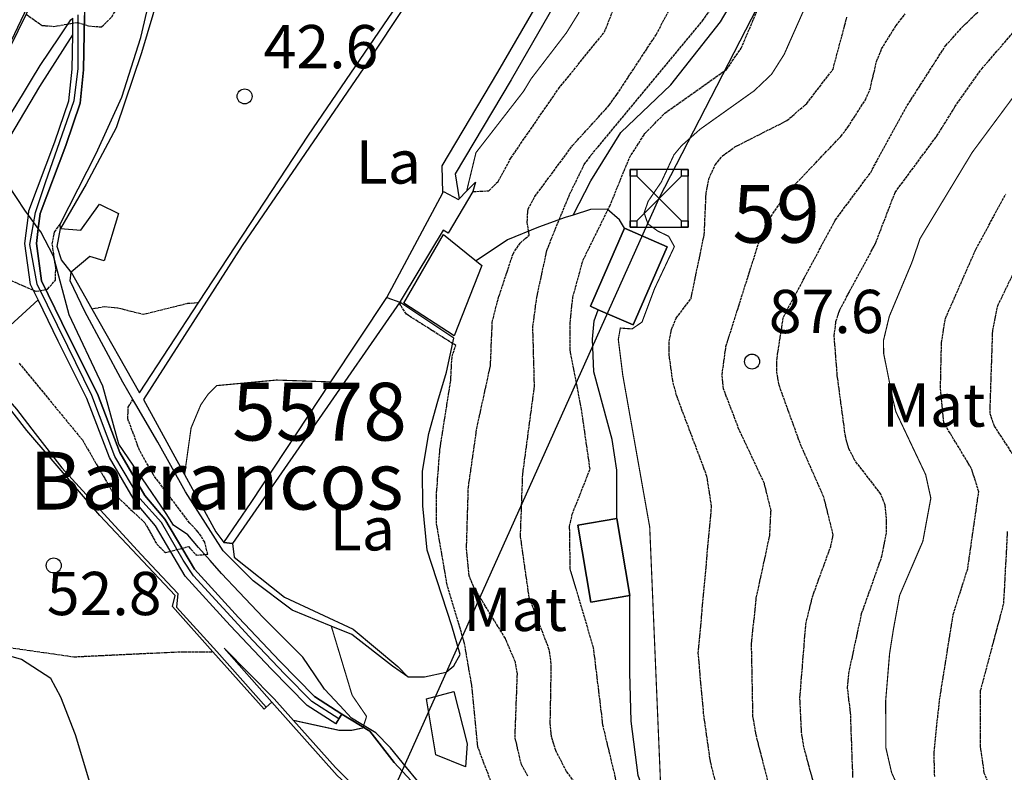
# Model space of a CAD drawing. Units: millimetres. Extents: x 439566 to 441735, y 3111495 to 3114000.
# Drawn here: x 441181 to 441351, y 3112639 to 3112769 of the extents above; entities that cross this region are included whole.
import ezdxf
from ezdxf.enums import TextEntityAlignment as Align

# ---------------------------------------------------------------- set-up
doc = ezdxf.new("R2010")
doc.units = ezdxf.units.MM
doc.linetypes.add('ESTILO_0', pattern=[0.5, 0.5, 0])
doc.linetypes.add('ESTILO_5', pattern=[1.5, 0.75, -0.75])
for name, color, linetype in [('5007_CURVA_DE_NIVEL_', 7, 'Continuous'), ('5008_CURVA_DE_NIVEL_', 7, 'Continuous'), ('5015_PUNTO_ACOTADO_T', 7, 'Continuous'), ('5039_CAUCE_INTERM_BA', 7, 'Continuous'), ('5116_CHAMIZO_COBERTI', 7, 'Continuous'), ('5122_DEPOSITO_DE_AGU', 7, 'Continuous'), ('5134_ESTANQUE', 7, 'Continuous'), ('5160_LINEA_MURO_DE_C', 7, 'Continuous'), ('5161_BANCAL_RECINTO', 7, 'Continuous'), ('5162_LINEA_DE_BANCAL', 7, 'Continuous'), ('5216_LINEA_PISTA_SIN', 7, 'Continuous'), ('5228_CIERRE_DE_VIAL', 7, 'Continuous'), ('5236_EJE_PISTA_SIN_P', 7, 'Continuous'), ('5247_SENDA', 7, 'Continuous'), ('5248_CAMINO', 7, 'Continuous'), ('5281_LINEA_ELECTRICA', 7, 'Continuous'), ('5284_TORRE_ELECTRICA', 7, 'Continuous'), ('5314_TUBERIA', 7, 'Continuous'), ('5324_LINEA_DE_CAMBIO', 7, 'Continuous'), ('5327_ETIQUETA_DE_USO', 7, 'Continuous'), ('5338_L_VIRTUAL_RESOL', 7, 'Continuous'), ('5367_COTA_PUNTO_ACOT', 7, 'Continuous'), ('5414_TEXTO_DE_ROQUES', 7, 'Continuous'), ('5455_CHAMIZO_COBERTI', 7, 'Continuous'), ('5458_DEPOSITO_DE_AGU', 7, 'Continuous'), ('5464_ESTANQUE', 7, 'Continuous'), ('5477_BANCAL_RECINTO', 7, 'Continuous'), ('5494_PISTA_SIN_PAVIM', 7, 'Continuous'), ('5499_BORDE_PISTA_SIN', 7, 'Continuous'), ('5521_MANZANA_CARTOGR', 7, 'Continuous'), ('5522_BORDE_MANZANA_C', 7, 'Continuous'), ('5578_CENTROIDE_DE_BA', 7, 'Continuous'), ('5609_CENTROIDE_MANZA', 7, 'Continuous'), ('5637_PIE_DE_MURO_DE_', 7, 'Continuous'), ('5638_PIEDE_BANCAL', 7, 'Continuous')]:
    doc.layers.add(name, color=color, linetype=linetype)
doc.styles.add('FUENTE02', font='swiss.ttf')
doc.styles.add('FUENTE04', font='swissli.ttf')

# ---------------------------------------------------------------- blocks, each defined once
blk = doc.blocks.new('5PATER')
at = {"layer": '5015_PUNTO_ACOTADO_T', "color": 7}
blk.add_circle((0, 0), 1.3, dxfattribs=at)
blk = doc.blocks.new('5TME')
at = {"layer": '5284_TORRE_ELECTRICA', "color": 7}
for p, q in [((-3.85, 3.85), (3.9, -3.9)), ((3.85, 3.85), (-3.85, -3.9))]:
    blk.add_line(p, q, dxfattribs=at)
for points in [[(-5, -5, 0), (5, -5, 0), (5, 5, 0), (-5, 5, 0), (-5, -5, 0)], [(-5, 5, 0), (-3.85, 5, 0), (-3.85, 3.85, 0), (-5, 3.85, 0), (-5, 5, 0)], [(3.85, 5, 0), (5, 5, 0), (5, 3.85, 0), (3.85, 3.85, 0), (3.85, 5, 0)], [(-5, -3.9, 0), (-3.85, -3.9, 0), (-3.85, -5, 0), (-5, -5, 0), (-5, -3.9, 0)], [(3.9, -3.9, 0), (5, -3.9, 0), (5, -5, 0), (3.9, -5, 0), (3.9, -3.9, 0)]]:
    blk.add_polyline3d(points, close=True, dxfattribs=at)

msp = doc.modelspace()

# ---------------------------------------------------------------- linework, layer by layer
at = {"layer": '5007_CURVA_DE_NIVEL_', "color": 42, "linetype": 'ESTILO_0', "const_width": 0.2}
for points, elevation in [([(441258.172, 3112739.763), (441259.791, 3112746.446), (441268.035, 3112757.078), (441269.338, 3112759.23), (441275.484, 3112767.248), (441277.617, 3112770.684), (441278.381, 3112774.855), (441278.654, 3112781.317)], 50), ([(441291.798, 3112636.452), (441289.893, 3112681.556), (441285.218, 3112707.939), (441284.452, 3112714.084), (441284.801, 3112716.055), (441286.831, 3112715.903), (441288.557, 3112717.084), (441290.739, 3112722.903), (441294.168, 3112730.165), (441293.181, 3112731.947), (441291.226, 3112732.896), (441289.577, 3112734.12), (441288.932, 3112736.019), (441289.614, 3112738.016), (441291.896, 3112741.352), (441294.101, 3112746.085), (441295.414, 3112747.66), (441298.626, 3112750.504), (441307.982, 3112757.161), (441310.989, 3112760.012), (441313.169, 3112763.446), (441316.822, 3112771.677)], 75), ([(441335.297, 3112631.342), (441331.796, 3112639.02), (441330.809, 3112643.305), (441330.771, 3112651.499), (441331.451, 3112659.669), (441332.1, 3112663.792), (441333.181, 3112669.726), (441337.209, 3112679.109), (441338.593, 3112686.573), (441337.702, 3112690.646), (441332.523, 3112701.578), (441332.023, 3112703.672), (441330.431, 3112711.615), (441330.38, 3112713.865), (441331.393, 3112718.067), (441335.295, 3112727.374), (441336.731, 3112731.566), (441345.766, 3112746.499), (441353.287, 3112756.638)], 100), ([(441209.311, 3112690.691), (441210.44, 3112698.74), (441212.112, 3112702.735), (441213.375, 3112704.564), (441214.894, 3112706.084), (441225.237, 3112707.047), (441234.652, 3112706.72)], 50), ([(441228.169, 3112648.082), (441236.111, 3112646.349), (441238.196, 3112646.339), (441240.202, 3112646.766), (441240.84, 3112648.765), (441238.334, 3112652.446), (441234.73, 3112664.4)], 50)]:
    msp.add_lwpolyline(points, dxfattribs=dict(at, elevation=elevation))
at = {"layer": '5008_CURVA_DE_NIVEL_', "color": 42, "linetype": 'ESTILO_0'}
for points, elevation in [([(441181.841, 3112770.414), (441184.638, 3112768.5), (441186.675, 3112768.32), (441190.739, 3112769.024), (441192.661, 3112768.437), (441194.948, 3112768.222), (441196.701, 3112769.966), (441199.266, 3112774.167), (441203.028, 3112781.812), (441210.243, 3112798.997), (441215.33, 3112806.742), (441217.679, 3112810.948), (441222.04, 3112822.95), (441223.545, 3112825.812)], 35), ([(441259.272, 3112739.697), (441262.037, 3112739.845), (441263.612, 3112741.458), (441265.832, 3112745.509), (441274.087, 3112757.51), (441282.055, 3112767.36), (441286.682, 3112778.941), (441289.06, 3112783.256), (441292.35, 3112786.364), (441302.683, 3112794.512)], 55), ([(441280.179, 3112633.083), (441275.466, 3112639.243), (441273.612, 3112642.831), (441272.889, 3112645.285), (441272.665, 3112647.601), (441272.845, 3112657.833), (441272.502, 3112660.306), (441269.016, 3112669.35), (441267.5, 3112680.01), (441267.898, 3112690.736), (441269.928, 3112705.907), (441269.648, 3112716.241), (441270.332, 3112721.364), (441272.079, 3112729.479), (441272.838, 3112731.483), (441276.013, 3112739.201), (441278.55, 3112744.399), (441279.757, 3112746.041), (441299.044, 3112769.29), (441307.983, 3112781.806)], 65), ([(441319.464, 3112632.993), (441316.606, 3112643.409), (441316.205, 3112645.968), (441315.916, 3112651.988), (441316.937, 3112664.732), (441318.076, 3112669.463), (441321.247, 3112678.194), (441321.685, 3112680.203), (441320.054, 3112686.776), (441315.938, 3112696.092), (441312.29, 3112706.211), (441311.892, 3112708.626), (441311.947, 3112710.83), (441313.047, 3112717.954), (441322.047, 3112734.772), (441328.172, 3112743.022), (441334.183, 3112754.102), (441341.13, 3112764.959), (441344.186, 3112768.37), (441358.23, 3112781.755)], 90), ([(441268.79, 3112638.422), (441267.667, 3112640.412), (441266.56, 3112645.138), (441266.969, 3112656.168), (441266.623, 3112658.182), (441264.88, 3112662.268), (441259.342, 3112671.257), (441258.631, 3112673.145), (441258.149, 3112677.917), (441258.481, 3112688.48), (441259.942, 3112698.689), (441262.304, 3112709.513), (441262.616, 3112717.051), (441263.625, 3112721.082), (441266.212, 3112728.912), (441267.434, 3112730.768), (441269.034, 3112732.163), (441268.652, 3112734.421), (441268.835, 3112736.693), (441269.998, 3112738.855), (441276.533, 3112747.676), (441282.891, 3112754.677), (441284.212, 3112756.532), (441291.001, 3112766.881), (441297.521, 3112779.182)], 60), ([(441284.937, 3112634.06), (441281.792, 3112647.252), (441280.168, 3112660.657), (441276.125, 3112674.312), (441276.02, 3112681.699), (441276.486, 3112683.829), (441279.558, 3112691.625), (441278.095, 3112701.883), (441276.09, 3112712.301), (441276.12, 3112716.937), (441276.58, 3112721.394), (441278.317, 3112727.769), (441282.972, 3112737.198), (441286.381, 3112745.568), (441289.047, 3112749.755), (441292.499, 3112753.266), (441303.175, 3112760.833), (441305.76, 3112764.547), (441310.731, 3112776.415)], 70), ([(441313.236, 3112626.552), (441308.374, 3112645.352), (441307.781, 3112648.764), (441307.529, 3112661.341), (441308.362, 3112669.282), (441310.687, 3112680.097), (441310.907, 3112684.422), (441309.762, 3112689.127), (441305.356, 3112698.499), (441302.689, 3112705.508), (441302.438, 3112707.963), (441303.105, 3112712.886), (441308.781, 3112730.837), (441310.237, 3112734.383), (441313.632, 3112739.428), (441323.005, 3112749.261), (441324.215, 3112750.871), (441327.26, 3112755.6), (441328.063, 3112757.442), (441329.186, 3112762.215), (441330.073, 3112764.438), (441332.556, 3112768.448), (441334.167, 3112770.495)], 85), ([(441302.511, 3112632.708), (441300.417, 3112640.891), (441299.235, 3112649.224), (441298.304, 3112659.698), (441300.608, 3112685.149), (441299.816, 3112690.332), (441294.558, 3112704.345), (441293.884, 3112706.869), (441293.277, 3112711.329), (441293.284, 3112713.763), (441293.67, 3112715.787), (441294.483, 3112717.764), (441297.049, 3112721.186), (441299.335, 3112732.226), (441299.667, 3112739.364), (441300.143, 3112741.921), (441301.237, 3112744.352), (441302.491, 3112745.911), (441304.638, 3112747.441), (441313.662, 3112752.004), (441317.099, 3112754.961), (441321.65, 3112760.894), (441324.046, 3112769.911)], 80), ([(441325.098, 3112638.184), (441324.691, 3112649.383), (441324.152, 3112653.758), (441324.384, 3112656.23), (441326.609, 3112666.571), (441330.125, 3112676.509), (441330.919, 3112680.639), (441330.93, 3112683.067), (441330.687, 3112685.367), (441329.944, 3112687.27), (441325.45, 3112693.106), (441324.386, 3112695.142), (441323.799, 3112697.28), (441322.377, 3112707.902), (441321.857, 3112714.718), (441322.162, 3112717.169), (441322.812, 3112719.231), (441328.991, 3112730.678), (441332.407, 3112739.567), (441339.653, 3112749.342), (441342.775, 3112754.396), (441347.404, 3112760.962), (441354.547, 3112769.22)], 95), ([(441339.261, 3112638.338), (441339.15, 3112642.561), (441340.089, 3112651.495), (441342.47, 3112666.428), (441344.985, 3112674.368), (441346.892, 3112687.661), (441345.656, 3112691.687), (441340.818, 3112699.666), (441340.271, 3112705.77), (441340.442, 3112713.453), (441341.111, 3112717.695), (441346.381, 3112729.689), (441351.575, 3112739.272)], 105), ([(441145.559, 3112718.086), (441145.081, 3112716.047), (441144.061, 3112713.911), (441137.274, 3112706.503), (441136.221, 3112704.529), (441134.793, 3112700.377), (441132.363, 3112696.432), (441130.649, 3112692.557), (441132.193, 3112691.212), (441134.244, 3112691.86), (441142.164, 3112696.836), (441147.121, 3112700.462), (441162.799, 3112712.374), (441171.011, 3112719.507), (441176.981, 3112724.037), (441179.234, 3112724.302), (441183.582, 3112722.419), (441185.577, 3112722.789), (441186.923, 3112724.378), (441187.003, 3112726.445), (441186.397, 3112730.63), (441186.788, 3112732.683), (441187.75, 3112734.029)], 40), ([(441353.513, 3112693.118), (441349.616, 3112699.043), (441348.843, 3112701.281), (441349.307, 3112715.55), (441350.183, 3112719.925), (441355.963, 3112731.842)], 110), ([(441240.771, 3112634.613), (441244.511, 3112634.234), (441255.804, 3112627.316), (441262.864, 3112627.072), (441267.102, 3112625.692), (441276.78, 3112618.49), (441277.194, 3112620.458), (441274.988, 3112624.474), (441271.946, 3112628.501), (441262.795, 3112636.431), (441260.104, 3112643.493), (441259.082, 3112654.067), (441257.773, 3112661.596), (441254.798, 3112671.578), (441252.957, 3112682.236), (441252.929, 3112686.901), (441253.543, 3112695.01), (441255.411, 3112706.907), (441255.649, 3112711.131), (441256.298, 3112713.027), (441247.736, 3112718.462), (441246.637, 3112720.162), (441246.849, 3112720.96)], 55), ([(441193.248, 3112719.387), (441195.408, 3112719.785), (441197.757, 3112719.563), (441202.161, 3112718.451), (441209.853, 3112720.341), (441211.81, 3112720.518)], 45), ([(441180.656, 3112709.954), (441191.612, 3112696.664), (441196.908, 3112687.513), (441202.445, 3112682.307), (441204.498, 3112678.597), (441206.001, 3112677.155), (441210.003, 3112678.197), (441211.339, 3112676.693), (441213.338, 3112676.867), (441212.816, 3112678.96), (441211.676, 3112680.716), (441210.195, 3112682.274), (441203.918, 3112690.6), (441201.511, 3112694.881), (441199.485, 3112700.306), (441199.561, 3112702.37), (441200.359, 3112703.695)], 45), ([(441353.234, 3112633.092), (441349.991, 3112635.184), (441348.714, 3112636.893), (441347.858, 3112638.957), (441347.206, 3112643.565), (441347.214, 3112653.233), (441351.236, 3112668.316), (441351.9, 3112680.866)], 110), ([(441177.827, 3112660.866), (441190.143, 3112659.087), (441208.125, 3112659.953), (441214.22, 3112659.956)], 55)]:
    msp.add_lwpolyline(points, dxfattribs=dict(at, elevation=elevation))
at = {"layer": '5039_CAUCE_INTERM_BA', "color": 150}
for points in [[(441174.204, 3112745.492, 35.834), (441176.514, 3112748.82, 35.76), (441178.082, 3112751.378, 35.629), (441179.649, 3112753.936, 35.498), (441181.216, 3112756.494, 35.367), (441182.784, 3112759.051, 35.235), (441184.312, 3112761.545, 35.107), (441185.983, 3112764.037, 34.987), (441187.654, 3112766.528, 34.866), (441189.624, 3112769.465, 34.724), (441189.98, 3112769.752, 34.676)], [(441182.262, 3112735.642, 38.89), (441181.667, 3112736.462, 38.674), (441177.264, 3112743.092, 36.52), (441175.775, 3112744.259, 36.186)], [(441183.975, 3112733.286, 39.512), (441182.262, 3112735.642, 38.89)], [(441249.642, 3112637.579, 51.741), (441247.755, 3112639.911, 51.461), (441245.004, 3112643.308, 51.054), (441242.444, 3112645.934, 50.589), (441239.872, 3112647.48, 50.092), (441238.25, 3112648.455, 49.777), (441236.205, 3112650.65, 49.376), (441233.558, 3112653.49, 48.858), (441231.879, 3112655.976, 48.226), (441229.815, 3112659.033, 47.449), (441227.689, 3112661.15, 47.15), (441225.563, 3112663.267, 46.852), (441222.914, 3112665.905, 46.479), (441220.856, 3112668.088, 46.195), (441218.797, 3112670.27, 45.911), (441215.712, 3112673.542, 45.485), (441213.731, 3112675.795, 45.258), (441211.751, 3112678.049, 45.031), (441209.854, 3112680.208, 44.814), (441207.394, 3112681.926, 44.559), (441206.106, 3112683.926, 44.407), (441197.95, 3112695.928, 43.578), (441195.129, 3112705.977, 41.755), (441189.345, 3112718.352, 39.932), (441186.612, 3112728.536, 40), (441184.402, 3112732.7, 39.668), (441183.975, 3112733.286, 39.512)]]:
    msp.add_polyline3d(points, dxfattribs=at)
at = {"layer": '5116_CHAMIZO_COBERTI', "color": 1}
msp.add_polyline3d([(441255.957, 3112653.062, 57.487), (441258.292, 3112644.006, 57.52), (441257.969, 3112640.009, 57.511), (441252.848, 3112642.078, 57.429), (441251.201, 3112651.836, 57.23), (441255.957, 3112653.062, 57.487)], dxfattribs=at)
at = {"layer": '5122_DEPOSITO_DE_AGU', "color": 5}
for points in [[(441187.845, 3112733.317, 43.446), (441191.347, 3112733.038, 43.637), (441194.555, 3112737.542, 43.853), (441197.883, 3112735.919, 43.936), (441195.398, 3112727.69, 44.036), (441192.923, 3112728.437, 44.111), (441189.643, 3112725.729, 44.482)], [(441189.643, 3112725.729, 44.482), (441188.005, 3112727.856, 43.967), (441187.214, 3112730.211, 43.56), (441187.845, 3112733.317, 43.446)]]:
    msp.add_polyline3d(points, dxfattribs=at)
at = {"layer": '5134_ESTANQUE', "color": 5}
for points in [[(441285.532, 3112733.364, 72.729), (441279.626, 3112719.821, 72.729), (441280.972, 3112719.234, 72.73)], [(441287, 3112716.606, 72.737), (441292.906, 3112730.149, 72.836), (441285.532, 3112733.364, 72.729)], [(441260.811, 3112726.906, 56.401), (441256.041, 3112714.711, 56.392), (441247.289, 3112720.382, 56.384), (441254.157, 3112732.277, 56.368), (441260.811, 3112726.906, 56.401)], [(441280.972, 3112719.234, 72.73), (441287, 3112716.606, 72.737)], [(441284.21, 3112683.055, 72.729), (441277.446, 3112681.912, 72.548), (441279.704, 3112668.547, 72.548), (441286.468, 3112669.69, 72.507)], [(441286.468, 3112669.69, 72.507), (441284.21, 3112683.055, 72.729)]]:
    msp.add_polyline3d(points, dxfattribs=at)
at = {"layer": '5160_LINEA_MURO_DE_C', "color": 1}
for points in [[(441259.689, 3112741.356, 51.675), (441259.272, 3112739.697, 54.947), (441254.952, 3112732.507, 55.487), (441254.098, 3112733.02, 56.368), (441247.163, 3112721.508, 56.384), (441246.849, 3112720.96, 54.938), (441246.604, 3112720.533, 53.81)], [(441224.432, 3112651.231, 56.063), (441216.174, 3112660.571, 47.639)]]:
    msp.add_polyline3d(points, dxfattribs=at)
at = {"layer": '5161_BANCAL_RECINTO', "color": 1}
for points in [[(441216.14, 3112678.9, 50.511), (441220.83, 3112685.823, 50.213), (441234.652, 3112706.72, 49.911), (441244.325, 3112721.343, 49.7), (441246.604, 3112720.533, 53.842)], [(441246.604, 3112720.533, 54.279), (441217.632, 3112678.716, 53.048)], [(441216.14, 3112678.9, 50.511), (441217.632, 3112678.716, 53.048)]]:
    msp.add_polyline3d(points, dxfattribs=at)
at = {"layer": '5162_LINEA_DE_BANCAL', "color": 1}
for points in [[(441226.564, 3112822.994, 39.207), (441220.534, 3112807.306, 39.967), (441219.937, 3112805.753, 40.043), (441213.084, 3112794.469, 40.805), (441210.707, 3112785.375, 41.409), (441205.777, 3112776.943, 41.765), (441201.851, 3112763.768, 42.709), (441197.478, 3112750.729, 43.529), (441192.241, 3112740.991, 43.653), (441187.845, 3112733.317, 43.446)], [(441273.953, 3112810.351, 45.807), (441261.296, 3112792.794, 46.921), (441240.394, 3112761.144, 47.969), (441219.306, 3112730.334, 48.609), (441202.182, 3112703.68, 50.039), (441209.311, 3112690.691, 50.388), (441214.71, 3112680.763, 50.488), (441216.14, 3112678.9, 50.511)], [(441123.901, 3112711.434, 47.911), (441132.741, 3112706.885, 46.74), (441145.619, 3112718.952, 44.953), (441147.829, 3112721.023, 44.647), (441161.896, 3112737.999, 43.825), (441171.064, 3112751.013, 42.928), (441179.305, 3112765.875, 42.397), (441192.746, 3112794.108, 41.35), (441175.028, 3112801.867, 44.475), (441174.428, 3112802.13, 44.581)], [(441189.643, 3112725.729, 44.482), (441193.248, 3112719.387, 45), (441201.522, 3112704.84, 46.192)], [(441246.604, 3112720.533, 54.279), (441217.632, 3112678.716, 53.048)], [(441224.432, 3112651.231, 56.063), (441223.451, 3112650.356, 56.027), (441223.077, 3112650.023, 56.014), (441214.22, 3112659.956, 55.054), (441207.202, 3112667.83, 54.294), (441207.658, 3112669.686, 54.13), (441194.624, 3112683.565, 52.196), (441181.982, 3112698.29, 51.398), (441174.939, 3112707.326, 50.535), (441173.845, 3112707.325, 50.576), (441173.846, 3112706.365, 50.716), (441170.483, 3112685.851, 52.147), (441166.727, 3112664.477, 53.727)], [(441217.632, 3112678.716, 53.048), (441217.875, 3112676.37, 53.065), (441226.627, 3112669.448, 52.94), (441238.547, 3112663.885, 53.323), (441246.262, 3112657.409, 53.239), (441247.98, 3112655.611, 53.073)], [(441277.002, 3112583.716, 62.718), (441277.701, 3112597.993, 61.756), (441277.4, 3112601.113, 61.361), (441276.02, 3112604.002, 60.983), (441273.415, 3112608.452, 60.538), (441271.641, 3112610.142, 60.456), (441263.803, 3112615.591, 59.762), (441254.063, 3112622.364, 58.901), (441243.852, 3112631.124, 58.185), (441235.762, 3112638.522, 57.618), (441224.432, 3112651.231, 56.063)]]:
    msp.add_polyline3d(points, dxfattribs=at)
at = {"layer": '5216_LINEA_PISTA_SIN', "color": 7}
for points in [[(441192.056, 3112771.422, 34.853), (441191.978, 3112770.233, 35.045), (441191.827, 3112760.79, 35.775), (441191.227, 3112755.023, 36.405), (441188.726, 3112747.667, 37.342), (441184.298, 3112735.887, 38.545), (441183.975, 3112733.286, 38.998)], [(441189.934, 3112766.88, 35.315), (441189.98, 3112769.752, 35.093)], [(441182.262, 3112735.642, 38.66), (441182.352, 3112736.366, 38.545), (441186.852, 3112748.337, 37.342), (441189.271, 3112755.451, 36.405), (441189.839, 3112760.909, 35.775), (441189.934, 3112766.88, 35.315)], [(441183.923, 3112720.95, 40.272), (441182.619, 3112723.626, 40.012), (441181.654, 3112730.722, 39.44), (441182.262, 3112735.642, 38.66)], [(441183.975, 3112733.286, 38.998), (441183.66, 3112730.734, 39.44), (441184.547, 3112724.211, 40.012), (441189.213, 3112714.637, 40.974), (441194.224, 3112704.631, 42.367), (441198.106, 3112694.465, 43.354), (441202.413, 3112687.066, 44.158), (441205.919, 3112682.956, 44.407), (441211.038, 3112674.267, 46.165), (441218.679, 3112665.885, 46.894), (441225.829, 3112658.319, 47.591), (441231.793, 3112652.195, 48.503), (441236.575, 3112649.171, 49.407)], [(441235.512, 3112647.49, 49.407), (441230.532, 3112650.639, 48.503), (441224.393, 3112656.942, 47.591), (441217.221, 3112664.532, 46.894), (441209.428, 3112673.079, 46.165), (441204.293, 3112681.797, 44.407), (441200.783, 3112685.911, 44.158), (441196.305, 3112693.604, 43.354), (441192.401, 3112703.828, 42.367), (441187.429, 3112713.756, 40.974), (441183.923, 3112720.95, 40.272)]]:
    msp.add_polyline3d(points, dxfattribs=at)
at = {"layer": '5228_CIERRE_DE_VIAL', "color": 7, "linetype": 'ESTILO_5', "elevation": 49.407}
for points in [[(441236.057, 3112648.352), (441236.575, 3112649.171)], [(441235.512, 3112647.49), (441236.057, 3112648.352)]]:
    msp.add_lwpolyline(points, dxfattribs=at)
at = {"layer": '5236_EJE_PISTA_SIN_P', "color": 7}
msp.add_polyline3d([(441236.057, 3112648.352, 49.407), (441231.36, 3112651.325, 48.536), (441226.679, 3112656.067, 47.827), (441221.157, 3112661.888, 47.203), (441210.833, 3112673.142, 46.215), (441209.092, 3112675.842, 45.619), (441205.311, 3112682.384, 44.423), (441201.589, 3112686.526, 44.155), (441197.207, 3112693.818, 43.372), (441193.246, 3112704.381, 42.346), (441189.104, 3112712.873, 41.165), (441183.762, 3112723.676, 40.023), (441182.501, 3112730.548, 39.456), (441183.462, 3112736.07, 38.549), (441185.202, 3112741.292, 38.025), (441190.184, 3112755.486, 36.38), (441190.904, 3112760.947, 35.767), (441190.903, 3112770.34, 34.601)], dxfattribs=at)
at = {"layer": '5247_SENDA', "color": 7}
msp.add_polyline3d([(441175.775, 3112744.259, 36.353), (441177.326, 3112746.275, 36.274), (441184.238, 3112757.924, 35.721), (441189.934, 3112766.88, 35.312)], dxfattribs=at)
at = {"layer": '5248_CAMINO', "color": 7}
for points in [[(441254.077, 3112739.504, 49.47), (441253.911, 3112744.158, 48.868), (441263.573, 3112760.399, 48.27), (441270.853, 3112773.001, 48.104), (441274.933, 3112783.846, 47.623), (441280.929, 3112793.043, 47.581), (441283.324, 3112801.399, 47), (441284.361, 3112808.064, 46.31)], [(441273.979, 3112773.771, 48.018), (441273.261, 3112771.862, 48.104), (441265.864, 3112759.056, 48.27), (441256.193, 3112742.801, 48.868), (441256.903, 3112738.429, 49.821)]]:
    msp.add_polyline3d(points, dxfattribs=at)
at = {"layer": '5281_LINEA_ELECTRICA', "color": 6}
msp.add_polyline3d([(441000.955, 3111516.229, 386.9), (441045.864, 3111681.813, 340.421), (441099.829, 3111876.207, 299.622), (441140.476, 3112069.524, 274.425), (441172.291, 3112239.318, 250.038), (441156.881, 3112438.485, 208.001), (441291.525, 3112738.534, 75), (441356.593, 3112865.03, 59.049), (441446.948, 3113086.173, 22.084), (441493.939, 3113232.274, 14.729)], dxfattribs=at)
at = {"layer": '5314_TUBERIA', "color": 5}
for points in [[(441276.64, 3112735.636, 65.54), (441279.672, 3112741.58, 64.889), (441284.905, 3112749.952, 64.815), (441293.551, 3112758.186, 64.831), (441302.157, 3112769.11, 64.881), (441308.01, 3112779.02, 64.905), (441316.45, 3112787.082, 64.889), (441323.596, 3112795.458, 64.864), (441326.702, 3112801.402, 64.658)], [(441285.532, 3112733.364, 72.729), (441284.678, 3112734.799, 71.957), (441282.505, 3112736.678, 68.844), (441279.629, 3112736.589, 66.231), (441276.64, 3112735.636, 65.54)], [(441276.64, 3112735.636, 65.54), (441275.258, 3112735.196, 65.221), (441270.623, 3112733.549, 61.5), (441265.253, 3112731.333, 58.838), (441259.803, 3112727.72, 56.396)], [(441183.923, 3112720.95, 40.273), (441179.108, 3112716.518, 42.426), (441173.884, 3112712.005, 43.556), (441170.637, 3112707.08, 44.819), (441168.811, 3112703.609, 45.883), (441167.114, 3112699.423, 46.672), (441165.268, 3112692.653, 47.844), (441163.966, 3112686.577, 49.149), (441164.668, 3112682.035, 49.457), (441163.767, 3112678.774, 49.681), (441163.028, 3112676.368, 50.246), (441162.802, 3112672.198, 51.152), (441163.108, 3112670.608, 51.094), (441165.337, 3112666.871, 52.607), (441167.07, 3112659.77, 55.017), (441167.331, 3112658.929, 55.141)], [(441284.21, 3112683.055, 72.729), (441284.189, 3112691.425, 72.754), (441283.4, 3112696.766, 72.729), (441280.235, 3112708.445, 72.589), (441279.991, 3112714.103, 72.573), (441280.283, 3112717.333, 72.589), (441280.972, 3112719.234, 72.731)], [(441299.541, 3112609.695, 72.447), (441299.403, 3112610.963, 72.389), (441296.857, 3112620.426, 72.331), (441295.039, 3112624.277, 72.29), (441290.456, 3112631.476, 72.249), (441287.919, 3112638.514, 72.29), (441286.671, 3112647.911, 72.331), (441286.445, 3112656.365, 72.298), (441286.44, 3112665.886, 72.298), (441286.468, 3112669.69, 72.507)]]:
    msp.add_polyline3d(points, dxfattribs=at)
at = {"layer": '5324_LINEA_DE_CAMBIO', "color": 72}
for points in [[(441247.98, 3112655.611, 53.443), (441250.848, 3112655.642, 53.443), (441254.651, 3112656.426, 53.402), (441255.936, 3112657.555, 53.385), (441257.061, 3112659.509, 53.476), (441255.634, 3112664.47, 53.64), (441251.366, 3112677.541, 53.517), (441250.583, 3112685.275, 53.69), (441250.555, 3112691.257, 53.781), (441251.618, 3112697.81, 53.797), (441253.169, 3112703.386, 54.069), (441254.684, 3112708.403, 54.209), (441255.933, 3112714.331, 54.431), (441246.604, 3112720.533, 56.392)], [(441198.895, 3112619.534, 60.095), (441196.734, 3112625.021, 58.848), (441194.273, 3112632.697, 58.13), (441190.426, 3112645.566, 56.677), (441187.883, 3112652.088, 56.215), (441186.154, 3112655.335, 55.876), (441181.089, 3112658.628, 55.488), (441175.782, 3112660.106, 55.224), (441169.986, 3112661.282, 54.704), (441167.601, 3112662.577, 53.928), (441166.727, 3112664.477, 53.727)]]:
    msp.add_polyline3d(points, dxfattribs=at)
at = {"layer": '5338_L_VIRTUAL_RESOL', "color": 1}
msp.add_polyline3d([(441236.575, 3112649.171, 49.407), (441241.422, 3112646.182, 50.38), (441245.596, 3112640.762, 51.754), (441249.334, 3112636.775, 52.24), (441263.227, 3112630.078, 53.423), (441280.357, 3112627.211, 60.707), (441305.9, 3112624.22, 80.279), (441327.954, 3112626.339, 93.285), (441350.132, 3112624.47, 108.583), (441371.314, 3112620.544, 125.491), (441387.512, 3112618.925, 142.901), (441397.23, 3112618.177, 151.613), (441401.967, 3112617.53, 155.907)], dxfattribs=at)
at = {"layer": '5455_CHAMIZO_COBERTI', "color": 1}
msp.add_polyline3d([(441255.957, 3112653.062, 57.487), (441258.292, 3112644.006, 57.52), (441257.969, 3112640.009, 57.511), (441252.848, 3112642.078, 57.429), (441251.201, 3112651.836, 57.23), (441255.957, 3112653.062, 57.487)], close=True, dxfattribs=at)
at = {"layer": '5458_DEPOSITO_DE_AGU', "color": 5}
msp.add_polyline3d([(441189.643, 3112725.729, 44.482), (441188.005, 3112727.856, 43.967), (441187.214, 3112730.211, 43.56), (441187.845, 3112733.317, 43.446), (441187.845, 3112733.317, 43.446), (441191.347, 3112733.038, 43.637), (441194.555, 3112737.542, 43.853), (441197.883, 3112735.919, 43.936), (441195.398, 3112727.69, 44.036), (441192.923, 3112728.437, 44.111), (441189.643, 3112725.729, 44.482)], close=True, dxfattribs=at)
at = {"layer": '5464_ESTANQUE', "color": 5}
for points in [[(441285.532, 3112733.364, 72.729), (441292.906, 3112730.149, 72.836), (441287, 3112716.606, 72.737), (441287, 3112716.606, 72.737), (441280.972, 3112719.234, 72.73), (441280.972, 3112719.234, 72.73), (441279.626, 3112719.821, 72.729), (441285.532, 3112733.364, 72.729)], [(441260.811, 3112726.906, 56.401), (441256.041, 3112714.711, 56.392), (441247.289, 3112720.382, 56.384), (441254.157, 3112732.277, 56.368), (441260.811, 3112726.906, 56.401)], [(441284.21, 3112683.055, 72.729), (441286.468, 3112669.69, 72.507), (441286.468, 3112669.69, 72.507), (441279.704, 3112668.547, 72.548), (441277.446, 3112681.912, 72.548), (441284.21, 3112683.055, 72.729)]]:
    msp.add_polyline3d(points, close=True, dxfattribs=at)
at = {"layer": '5477_BANCAL_RECINTO', "color": 1}
msp.add_polyline3d([(441246.604, 3112720.533, 54.279), (441217.632, 3112678.716, 53.048), (441217.632, 3112678.716, 53.048), (441216.14, 3112678.9, 50.511), (441216.14, 3112678.9, 50.511), (441220.83, 3112685.823, 50.213), (441234.652, 3112706.72, 49.911), (441244.325, 3112721.343, 49.7), (441246.604, 3112720.533, 53.842)], close=True, dxfattribs=at)
at = {"layer": '5494_PISTA_SIN_PAVIM', "color": 7}
msp.add_polyline3d([(441191.978, 3112770.233, 35.045), (441191.827, 3112760.79, 35.775), (441191.227, 3112755.023, 36.405), (441188.726, 3112747.667, 37.342), (441184.298, 3112735.887, 38.545), (441183.975, 3112733.286, 38.998), (441183.975, 3112733.286, 38.998), (441183.66, 3112730.734, 39.44), (441184.547, 3112724.211, 40.012), (441189.213, 3112714.637, 40.974), (441194.224, 3112704.631, 42.367), (441198.106, 3112694.465, 43.354), (441202.413, 3112687.066, 44.158), (441205.919, 3112682.956, 44.407), (441211.038, 3112674.267, 46.165), (441218.679, 3112665.885, 46.894), (441225.829, 3112658.319, 47.591), (441231.793, 3112652.195, 48.503), (441236.575, 3112649.171, 49.407), (441236.575, 3112649.171, 49.407), (441236.057, 3112648.352, 49.407), (441236.057, 3112648.352, 49.407), (441235.512, 3112647.49, 49.407), (441235.512, 3112647.49, 49.407), (441230.532, 3112650.639, 48.503), (441224.393, 3112656.942, 47.591), (441217.221, 3112664.532, 46.894), (441209.428, 3112673.079, 46.165), (441204.293, 3112681.797, 44.407), (441200.783, 3112685.911, 44.158), (441196.305, 3112693.604, 43.354), (441192.401, 3112703.828, 42.367), (441187.429, 3112713.756, 40.974), (441183.923, 3112720.95, 40.272), (441183.923, 3112720.95, 40.272), (441182.619, 3112723.626, 40.012), (441181.654, 3112730.722, 39.44), (441182.262, 3112735.642, 38.66), (441182.262, 3112735.642, 38.66), (441182.352, 3112736.366, 38.545), (441186.852, 3112748.337, 37.342), (441189.271, 3112755.451, 36.405), (441189.839, 3112760.909, 35.775), (441189.934, 3112766.88, 35.312), (441189.934, 3112766.88, 35.312), (441189.98, 3112769.752, 35.093)], dxfattribs=at)
at = {"layer": '5499_BORDE_PISTA_SIN', "color": 7, "linetype": 'ESTILO_5', "elevation": 49.407}
for points in [[(441236.057, 3112648.352), (441236.575, 3112649.171)], [(441235.512, 3112647.49), (441236.057, 3112648.352)]]:
    msp.add_lwpolyline(points, dxfattribs=at)
at = {"layer": '5499_BORDE_PISTA_SIN', "color": 7}
for points in [[(441192.056, 3112771.422, 34.853), (441191.978, 3112770.233, 35.045), (441191.827, 3112760.79, 35.775), (441191.227, 3112755.023, 36.405), (441188.726, 3112747.667, 37.342), (441184.298, 3112735.887, 38.545), (441183.975, 3112733.286, 38.998)], [(441189.934, 3112766.88, 35.315), (441189.98, 3112769.752, 35.093)], [(441182.262, 3112735.642, 38.66), (441182.352, 3112736.366, 38.545), (441186.852, 3112748.337, 37.342), (441189.271, 3112755.451, 36.405), (441189.839, 3112760.909, 35.775), (441189.934, 3112766.88, 35.315)], [(441183.923, 3112720.95, 40.272), (441182.619, 3112723.626, 40.012), (441181.654, 3112730.722, 39.44), (441182.262, 3112735.642, 38.66)], [(441183.975, 3112733.286, 38.998), (441183.66, 3112730.734, 39.44), (441184.547, 3112724.211, 40.012), (441189.213, 3112714.637, 40.974), (441194.224, 3112704.631, 42.367), (441198.106, 3112694.465, 43.354), (441202.413, 3112687.066, 44.158), (441205.919, 3112682.956, 44.407), (441211.038, 3112674.267, 46.165), (441218.679, 3112665.885, 46.894), (441225.829, 3112658.319, 47.591), (441231.793, 3112652.195, 48.503), (441236.575, 3112649.171, 49.407)], [(441235.512, 3112647.49, 49.407), (441230.532, 3112650.639, 48.503), (441224.393, 3112656.942, 47.591), (441217.221, 3112664.532, 46.894), (441209.428, 3112673.079, 46.165), (441204.293, 3112681.797, 44.407), (441200.783, 3112685.911, 44.158), (441196.305, 3112693.604, 43.354), (441192.401, 3112703.828, 42.367), (441187.429, 3112713.756, 40.974), (441183.923, 3112720.95, 40.272)]]:
    msp.add_polyline3d(points, dxfattribs=at)
at = {"layer": '5521_MANZANA_CARTOGR', "color": 1}
msp.add_polyline3d([(441249.334, 3112636.775, 52.239), (441245.596, 3112640.762, 51.737), (441241.422, 3112646.182, 50.379), (441236.575, 3112649.171, 49.407), (441236.575, 3112649.171, 49.407), (441231.793, 3112652.195, 48.503), (441225.829, 3112658.319, 47.591), (441218.679, 3112665.885, 46.894), (441211.038, 3112674.267, 46.165), (441205.919, 3112682.956, 44.407), (441202.413, 3112687.066, 44.158), (441198.106, 3112694.465, 43.354), (441194.224, 3112704.631, 42.367), (441189.213, 3112714.637, 40.974), (441184.547, 3112724.211, 40.012), (441183.66, 3112730.734, 39.44), (441183.975, 3112733.286, 38.998), (441183.975, 3112733.286, 38.998), (441184.298, 3112735.887, 38.545), (441188.726, 3112747.667, 37.342), (441191.227, 3112755.023, 36.405), (441191.827, 3112760.79, 35.775), (441191.978, 3112770.233, 35.045)], dxfattribs=at)
at = {"layer": '5522_BORDE_MANZANA_C', "color": 7, "linetype": 'ESTILO_5', "elevation": 49.407}
for points in [[(441236.057, 3112648.352), (441236.575, 3112649.171)], [(441235.512, 3112647.49), (441236.057, 3112648.352)]]:
    msp.add_lwpolyline(points, dxfattribs=at)
at = {"layer": '5522_BORDE_MANZANA_C', "color": 7}
for points in [[(441192.056, 3112771.422, 34.853), (441191.978, 3112770.233, 35.045), (441191.827, 3112760.79, 35.775), (441191.227, 3112755.023, 36.405), (441188.726, 3112747.667, 37.342), (441184.298, 3112735.887, 38.545), (441183.975, 3112733.286, 38.998)], [(441189.934, 3112766.88, 35.315), (441189.98, 3112769.752, 35.093)], [(441182.262, 3112735.642, 38.66), (441182.352, 3112736.366, 38.545), (441186.852, 3112748.337, 37.342), (441189.271, 3112755.451, 36.405), (441189.839, 3112760.909, 35.775), (441189.934, 3112766.88, 35.315)], [(441183.923, 3112720.95, 40.272), (441182.619, 3112723.626, 40.012), (441181.654, 3112730.722, 39.44), (441182.262, 3112735.642, 38.66)], [(441183.975, 3112733.286, 38.998), (441183.66, 3112730.734, 39.44), (441184.547, 3112724.211, 40.012), (441189.213, 3112714.637, 40.974), (441194.224, 3112704.631, 42.367), (441198.106, 3112694.465, 43.354), (441202.413, 3112687.066, 44.158), (441205.919, 3112682.956, 44.407), (441211.038, 3112674.267, 46.165), (441218.679, 3112665.885, 46.894), (441225.829, 3112658.319, 47.591), (441231.793, 3112652.195, 48.503), (441236.575, 3112649.171, 49.407)], [(441235.512, 3112647.49, 49.407), (441230.532, 3112650.639, 48.503), (441224.393, 3112656.942, 47.591), (441217.221, 3112664.532, 46.894), (441209.428, 3112673.079, 46.165), (441204.293, 3112681.797, 44.407), (441200.783, 3112685.911, 44.158), (441196.305, 3112693.604, 43.354), (441192.401, 3112703.828, 42.367), (441187.429, 3112713.756, 40.974), (441183.923, 3112720.95, 40.272)]]:
    msp.add_polyline3d(points, dxfattribs=at)
at = {"layer": '5522_BORDE_MANZANA_C', "color": 1}
msp.add_polyline3d([(441236.575, 3112649.171, 49.407), (441241.422, 3112646.182, 50.38), (441245.596, 3112640.762, 51.754), (441249.334, 3112636.775, 52.24), (441263.227, 3112630.078, 53.423), (441280.357, 3112627.211, 60.707), (441305.9, 3112624.22, 80.279), (441327.954, 3112626.339, 93.285), (441350.132, 3112624.47, 108.583), (441371.314, 3112620.544, 125.491), (441387.512, 3112618.925, 142.901), (441397.23, 3112618.177, 151.613), (441401.967, 3112617.53, 155.907)], dxfattribs=at)
at = {"layer": '5637_PIE_DE_MURO_DE_', "color": 1}
for points in [[(441244.325, 3112721.343, 49.7), (441254.077, 3112739.504, 49.47), (441254.183, 3112739.701, 49.468), (441256.784, 3112738.304, 49.742), (441256.903, 3112738.429, 49.821), (441258.172, 3112739.763, 50.665), (441259.689, 3112741.356, 51.675)], [(441216.174, 3112660.571, 47.013), (441224.836, 3112651.821, 48.881)]]:
    msp.add_polyline3d(points, dxfattribs=at)
at = {"layer": '5638_PIEDE_BANCAL', "color": 1}
for points in [[(441187.845, 3112733.317, 43.936), (441187.75, 3112734.029, 39.596), (441193.978, 3112746.281, 39.464), (441198.454, 3112756.065, 39.381), (441201.752, 3112766.393, 39.563), (441203.555, 3112774.367, 39.638), (441205.097, 3112777.614, 37.869), (441209.204, 3112785.243, 38.976), (441210.56, 3112790.484, 39.414), (441211.884, 3112794.625, 38.555), (441219.074, 3112806.111, 38.257), (441224.954, 3112822.168, 38.241), (441226.564, 3112822.994, 39.207)], [(441201.522, 3112704.84, 46.192), (441211.81, 3112720.518, 45.506), (441230.795, 3112749.449, 44.241), (441250.279, 3112778.142, 43.059), (441271.633, 3112809.683, 42.059), (441273.953, 3112810.351, 45.807)], [(441174.873, 3112802.135, 44.302), (441175.648, 3112801.999, 43.733), (441183.693, 3112798.472, 40.316), (441193.383, 3112794.223, 36.201), (441191.252, 3112789.746, 34.916), (441190.791, 3112788.779, 34.639), (441182.41, 3112771.584, 35.565), (441181.841, 3112770.414, 35.631), (441177.611, 3112761.713, 36.127), (441171.349, 3112750.241, 36.879), (441159.166, 3112733.305, 37.673), (441148.365, 3112720.689, 38.417), (441145.559, 3112718.086, 38.936), (441132.811, 3112706.259, 41.294), (441124.689, 3112710.32, 45.568)], [(441247.98, 3112655.611, 53.443), (441245.36, 3112657.478, 51.409), (441238.312, 3112662.931, 49.806), (441234.73, 3112664.4, 49.468), (441227.939, 3112667.186, 48.83), (441221.175, 3112672.265, 47.466), (441215.97, 3112677.427, 46.35), (441209.453, 3112687.667, 46.053), (441204.666, 3112696.311, 47.028), (441200.885, 3112702.794, 46.119), (441200.359, 3112703.695, 45.301), (441198.615, 3112706.688, 42.589), (441192.03, 3112718.947, 41.267), (441189.501, 3112724.22, 40.655), (441189.643, 3112725.729, 44.482)], [(441166.727, 3112664.477, 53.727), (441167.684, 3112673.94, 51.3), (441168.879, 3112681.296, 50.19), (441170.663, 3112692.275, 48.535), (441173.25, 3112708.16, 45.047), (441175.065, 3112707.814, 46.89), (441180.19, 3112702.001, 49.811), (441183.454, 3112697.777, 49.695), (441188.065, 3112691.807, 46.923), (441194.075, 3112685.262, 47.022), (441201.765, 3112676.793, 47.063), (441208.159, 3112670.054, 46.479), (441207.9, 3112667.721, 47.524), (441214.899, 3112660.03, 49.473), (441223.451, 3112650.356, 56.027)], [(441224.836, 3112651.821, 48.881), (441228.169, 3112648.082, 49.887), (441235.464, 3112639.897, 52.089), (441240.771, 3112634.613, 55.125), (441247.202, 3112629.006, 55.331), (441255.172, 3112622.058, 57.025), (441267.434, 3112613.688, 57.725), (441273.38, 3112609.471, 59.016), (441276.508, 3112604.21, 59.247), (441278.15, 3112600.927, 59.765), (441278.479, 3112595.235, 60.313), (441278.614, 3112592.885, 60.538), (441277.718, 3112583.645, 61.098), (441277.002, 3112583.716, 62.266)]]:
    msp.add_polyline3d(points, dxfattribs=at)

# ---------------------------------------------------------------- block references
at = {"linetype": 'Continuous'}
for name, p in [('5PATER', (441219.713, 3112756.2, 42.588)), ('5TME', (441291.525, 3112738.534, 75)), ('5PATER', (441307.624, 3112710.246, 87.595)), ('5PATER', (441186.64, 3112674.914, 52.83))]:
    msp.add_blockref(name, p, dxfattribs=at)

# ---------------------------------------------------------------- texts
at = {"layer": '5327_ETIQUETA_DE_USO', "color": 7, "linetype": 'ESTILO_0'}
for s, p in [('La', (441244.609, 3112744.84, 48.593)), ('Mat', (441339.093, 3112702.719, 104.254)), ('La', (441240.097, 3112681.276, 54.079)), ('Mat', (441266.597, 3112667.317, 63.119))]:
    msp.add_text(s, height=7.5, dxfattribs=at).set_placement(p, align=Align.MIDDLE_CENTER)
at = {"layer": '5367_COTA_PUNTO_ACOT', "color": 7, "linetype": 'ESTILO_0', "style": 'FUENTE04'}
for s, p in [('42.6', (441232.943, 3112764.811, 42.588)), ('87.6', (441320.463, 3112718.928, 87.595)), ('52.8', (441195.385, 3112670.063, 52.83))]:
    msp.add_text(s, height=7.5, dxfattribs=at).set_placement(p, align=Align.MIDDLE_CENTER)
at = {"layer": '5414_TEXTO_DE_ROQUES', "color": 7, "linetype": 'ESTILO_0', "style": 'FUENTE02'}
msp.add_text('Junta de los Barrancos', height=10, dxfattribs=at).set_placement((441174.627, 3112689.608, 51.817), align=Align.MIDDLE_CENTER)
at = {"layer": '5578_CENTROIDE_DE_BA', "color": 1, "linetype": 'ESTILO_0', "style": 'FUENTE04'}
msp.add_text('5578', height=10, dxfattribs=at).set_placement((441232.684, 3112701.568, 52.165), align=Align.MIDDLE_CENTER)
at = {"layer": '5609_CENTROIDE_MANZA', "color": 42, "linetype": 'ESTILO_0', "style": 'FUENTE04'}
msp.add_text('59', height=10, dxfattribs=at).set_placement((441311.783, 3112735.836, 85.067), align=Align.MIDDLE_CENTER)

doc.saveas('drawing.dxf')
